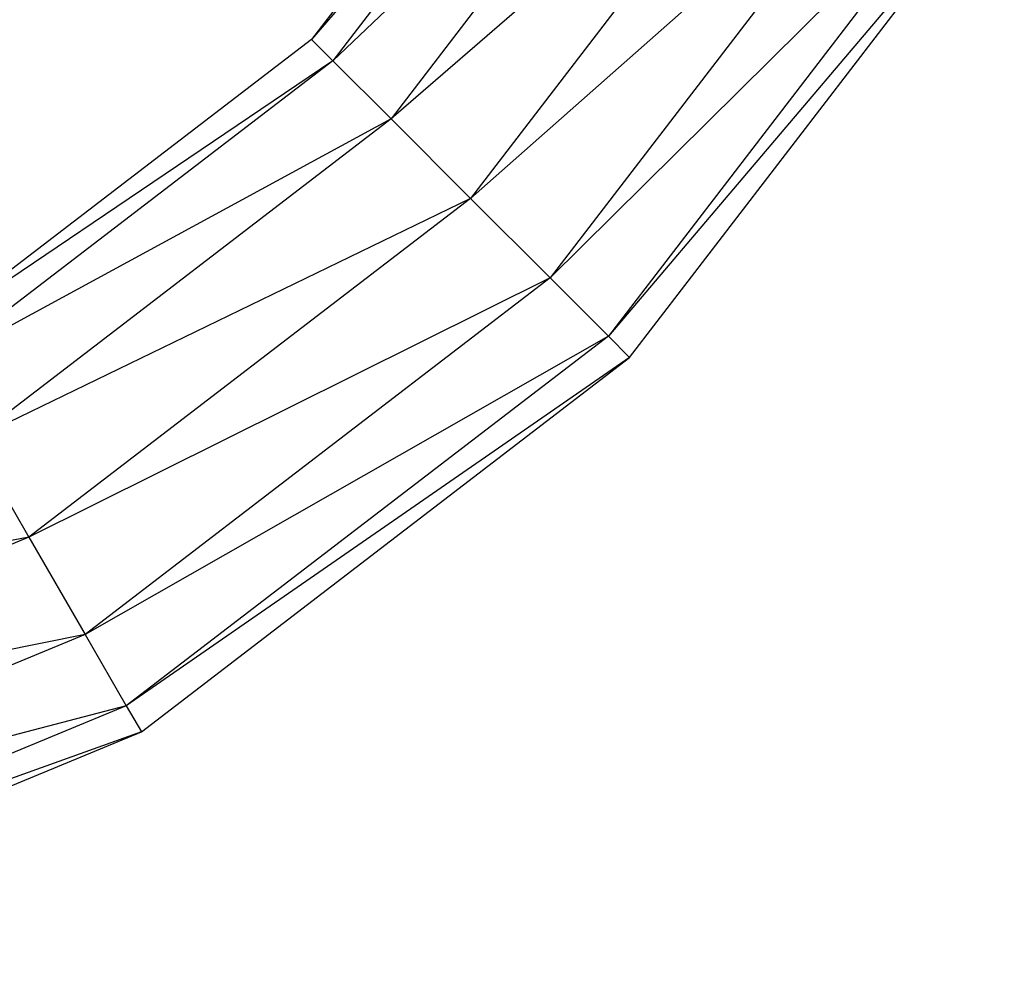
# Model space of a CAD drawing. Units: millimetres. Extents: x -7102 to 9544, y -6117 to 4512.
# Drawn here: x 151 to 429, y -45 to 223 of the extents above; entities that cross this region are included whole.
import ezdxf

# ---------------------------------------------------------------- set-up
doc = ezdxf.new("R2010")
doc.units = ezdxf.units.MM

msp = doc.modelspace()

# ---------------------------------------------------------------- linework, layer by layer
for p, q in [((318.66, 328.63), (233.1, 217.13)), ((326.03, 324.38), (233.1, 217.13)), ((326.03, 324.38), (239.12, 211.11)), ((346.16, 312.75), (239.12, 211.11)), ((346.16, 312.75), (255.55, 194.68)), ((373.65, 296.88), (255.55, 194.68)), ((373.65, 296.88), (278, 172.23)), ((401.15, 281.01), (278, 172.23)), ((401.15, 281.01), (300.45, 149.78)), ((421.27, 269.39), (300.45, 149.78)), ((421.27, 269.39), (316.89, 133.35)), ((428.64, 265.13), (316.89, 133.35)), ((322.9, 127.33), (428.64, 265.13)), ((233.1, 217.13), (121.6, 131.57)), ((233.1, 217.13), (239.12, 211.11)), ((239.12, 211.11), (121.6, 131.57)), ((239.12, 211.11), (125.86, 124.2)), ((239.12, 211.11), (255.55, 194.68)), ((255.55, 194.68), (125.86, 124.2)), ((255.55, 194.68), (137.48, 104.08)), ((255.55, 194.68), (278, 172.23)), ((278, 172.23), (137.48, 104.08)), ((278, 172.23), (153.35, 76.58)), ((278, 172.23), (300.45, 149.78)), ((300.45, 149.78), (153.35, 76.58)), ((300.45, 149.78), (169.22, 49.09)), ((300.45, 149.78), (316.89, 133.35)), ((316.89, 133.35), (169.22, 49.09)), ((316.89, 133.35), (180.85, 28.96)), ((316.89, 133.35), (322.9, 127.33)), ((322.9, 127.33), (180.85, 28.96)), ((185.1, 21.59), (322.9, 127.33)), ((137.48, 104.08), (153.35, 76.58)), ((153.35, 76.58), (-0.03, 47.12)), ((153.35, 76.58), (8.19, 16.45)), ((153.35, 76.58), (169.22, 49.09)), ((169.22, 49.09), (8.19, 16.45)), ((169.22, 49.09), (16.41, -14.21)), ((169.22, 49.09), (180.85, 28.96)), ((180.85, 28.96), (16.41, -14.21)), ((180.85, 28.96), (22.42, -36.66)), ((180.85, 28.96), (185.1, 21.59)), ((185.1, 21.59), (22.42, -36.66)), ((24.63, -44.88), (185.1, 21.59))]:
    msp.add_line(p, q)

doc.saveas('drawing.dxf')
